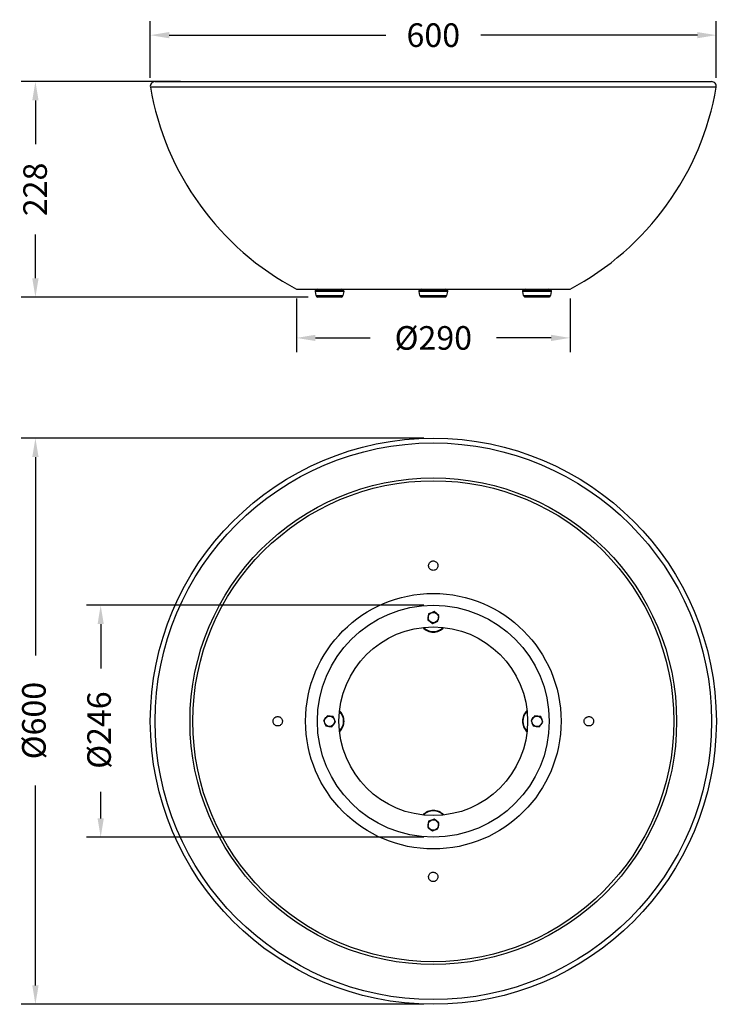
# Model space of a CAD drawing. Units: millimetres. Extents: x 272 to 1800, y 287 to 1331.
# Drawn here: x 272 to 1010, y 287 to 1331 of the extents above; entities that cross this region are included whole.
import ezdxf

# ---------------------------------------------------------------- set-up
doc = ezdxf.new("R2010")
doc.units = ezdxf.units.MM
doc.styles.add('BLAIR ITC', font='txt', dxfattribs={"height": 25})
doc.dimstyles.new('BLAIR ITC', dxfattribs={"dimtxt": 25, "dimasz": 20, "dimexe": 15, "dimexo": 10, "dimgap": 5, "dimtad": 0, "dimdec": 0, "dimdsep": 46, "dimtxsty": 'BLAIR ITC', "dimcen": 0.09, "dimclrd": 8, "dimclre": 8, "dimclrt": 256, "dimadec": 0, "dimazin": 0, "dimtfac": 1, "dimtdec": 0, "dimtmove": 0, "dimatfit": 3, "dimfxl": 1, "dimtfill": 1, "dimtolj": 1, "dimtzin": 0, "dimarcsym": 0})

# ---------------------------------------------------------------- blocks, each defined once
blk = doc.blocks.new('*D21')
at = {"color": 8, "lineweight": -2, "transparency": 16777216}
for p, q in [((442.4, 1265), (273.5, 1265)), ((288.5, 1245), (288.5, 1198.5)), ((288.5, 1056.5), (288.5, 1103)), ((577.5, 1036.5), (273.5, 1036.5))]:
    blk.add_line(p, q, dxfattribs=at)
at = {"color": 8, "transparency": 16777216}
for points in [[(285.2, 1245), (291.9, 1245), (288.5, 1265)], [(285.2, 1056.5), (291.9, 1056.5), (288.5, 1036.5)]]:
    blk.add_solid(points, dxfattribs=at)
at = {"layer": 'Defpoints', "color": 0, "transparency": 16777216}
for p in [(288.5, 1265), (452.4, 1265), (587.5, 1036.5)]:
    blk.add_point(p, dxfattribs=at)
at = {"transparency": 16777216, "insert": (275.7, 1150.7), "char_height": 25, "attachment_point": 2, "rotation": 90, "style": 'BLAIR ITC', "bg_fill": 3, "box_fill_scale": 1.1, "bg_fill_color": 256, "bg_fill_true_color": 13158600, "bg_fill_transparency": 0}
blk.add_mtext('\\A1;228', dxfattribs=at)
blk = doc.blocks.new('*D19')
at = {"color": 8, "lineweight": -2, "transparency": 16777216}
for p, q in [((700.3, 887), (273.5, 887)), ((288.5, 867), (288.5, 656.7)), ((288.5, 307), (288.5, 518.8)), ((700.3, 287), (273.5, 287))]:
    blk.add_line(p, q, dxfattribs=at)
at = {"color": 8, "transparency": 16777216}
for points in [[(285.2, 867), (291.9, 867), (288.5, 887)], [(285.2, 307), (291.9, 307), (288.5, 287)]]:
    blk.add_solid(points, dxfattribs=at)
at = {"layer": 'Defpoints', "color": 0, "transparency": 16777216}
for p in [(710.3, 887), (288.5, 287), (710.3, 287)]:
    blk.add_point(p, dxfattribs=at)
at = {"transparency": 16777216, "insert": (274.4, 587.7), "char_height": 25, "attachment_point": 2, "rotation": 90, "style": 'BLAIR ITC', "bg_fill": 3, "box_fill_scale": 1.1, "bg_fill_color": 256, "bg_fill_true_color": 13158600, "bg_fill_transparency": 0}
blk.add_mtext('\\A1;%%c600', dxfattribs=at)
blk = doc.blocks.new('*D20')
at = {"color": 8, "lineweight": -2, "transparency": 16777216}
for p, q in [((700.3, 709.9), (342.7, 709.9)), ((357.7, 689.9), (357.7, 642.9)), ((357.7, 484), (357.7, 512.3)), ((700.3, 464), (342.7, 464))]:
    blk.add_line(p, q, dxfattribs=at)
at = {"color": 8, "transparency": 16777216}
for points in [[(354.4, 689.9), (361, 689.9), (357.7, 709.9)], [(354.4, 484), (361, 484), (357.7, 464)]]:
    blk.add_solid(points, dxfattribs=at)
at = {"layer": 'Defpoints', "color": 0, "transparency": 16777216}
for p in [(710.3, 709.9), (357.7, 464), (710.3, 464)]:
    blk.add_point(p, dxfattribs=at)
at = {"transparency": 16777216, "insert": (343.5, 577.6), "char_height": 25, "attachment_point": 2, "rotation": 90, "style": 'BLAIR ITC', "bg_fill": 3, "box_fill_scale": 1.1, "bg_fill_color": 256, "bg_fill_true_color": 13158600, "bg_fill_transparency": 0}
blk.add_mtext('\\A1;%%c246', dxfattribs=at)
blk = doc.blocks.new('*D24')
at = {"color": 8, "lineweight": -2, "transparency": 16777216}
for p, q in [((565.3, 1035.1), (565.3, 978.3)), ((855.2, 1035.1), (855.2, 978.3)), ((585.3, 993.3), (643.3, 993.3)), ((835.2, 993.3), (777.2, 993.3))]:
    blk.add_line(p, q, dxfattribs=at)
at = {"color": 8, "transparency": 16777216}
for points in [[(585.3, 996.6), (585.3, 990), (565.3, 993.3)], [(835.2, 996.6), (835.2, 990), (855.2, 993.3)]]:
    blk.add_solid(points, dxfattribs=at)
at = {"layer": 'Defpoints', "color": 0, "transparency": 16777216}
for p in [(565.3, 1045.1), (855.2, 1045.1), (565.3, 993.3)]:
    blk.add_point(p, dxfattribs=at)
at = {"transparency": 16777216, "insert": (710.3, 993.3), "char_height": 25, "attachment_point": 5, "style": 'BLAIR ITC', "bg_fill": 3, "box_fill_scale": 1.1, "bg_fill_color": 256, "bg_fill_true_color": 13158600, "bg_fill_transparency": 0}
blk.add_mtext('\\A1;%%C290', dxfattribs=at)
blk = doc.blocks.new('*D25')
at = {"color": 8, "lineweight": -2, "transparency": 16777216}
for p, q in [((410.3, 1269.1), (410.3, 1329.2)), ((1010.2, 1269.1), (1010.2, 1329.2)), ((430.3, 1314.2), (660.1, 1314.2)), ((990.2, 1314.2), (760.5, 1314.2))]:
    blk.add_line(p, q, dxfattribs=at)
at = {"color": 8, "transparency": 16777216}
for points in [[(430.3, 1317.5), (430.3, 1310.9), (410.3, 1314.2)], [(990.2, 1317.5), (990.2, 1310.9), (1010.2, 1314.2)]]:
    blk.add_solid(points, dxfattribs=at)
at = {"layer": 'Defpoints', "color": 0, "transparency": 16777216}
for p in [(410.3, 1314.2), (410.3, 1259.1), (1010.2, 1259.1)]:
    blk.add_point(p, dxfattribs=at)
at = {"transparency": 16777216, "insert": (710.3, 1314.2), "char_height": 25, "attachment_point": 5, "style": 'BLAIR ITC', "bg_fill": 3, "box_fill_scale": 1.1, "bg_fill_color": 256, "bg_fill_true_color": 13158600, "bg_fill_transparency": 0}
blk.add_mtext('\\A1;600', dxfattribs=at)

msp = doc.modelspace()

# ---------------------------------------------------------------- linework, layer by layer
at = {"color": 7}
for p, q in [((415.3, 1265), (710.3, 1265)), ((710.3, 1265), (1005.3, 1265)), ((710.3, 1259.1), (410.3, 1259.1)), ((1010.2, 1259.1), (710.3, 1259.1)), ((565.3, 1045.1), (710.3, 1045.1)), ((587.9, 1045.1), (585.4, 1043.7)), ((585.4, 1043.7), (610.6, 1043.7)), ((610.6, 1043.7), (615.2, 1043.7)), ((615.2, 1043.7), (612.7, 1045.1)), ((697.9, 1045.1), (695.4, 1043.7)), ((695.4, 1043.7), (725.2, 1043.7)), ((710.3, 1045.1), (855.2, 1045.1)), ((725.2, 1043.7), (722.7, 1045.1)), ((807.8, 1045.1), (805.3, 1043.7)), ((805.3, 1043.7), (835.1, 1043.7)), ((835.1, 1043.7), (832.6, 1045.1)), ((584.9, 1042.6), (585.8, 1038.3)), ((615.7, 1042.6), (584.9, 1042.6)), ((585.8, 1038.3), (610.3, 1038.3)), ((586.3, 1038.3), (586.6, 1037.3)), ((586.6, 1037.3), (609.8, 1037.3)), ((613.1, 1036.5), (587.5, 1036.5)), ((609.8, 1037.3), (614.1, 1037.3)), ((610.3, 1038.3), (614.8, 1038.3)), ((614.1, 1037.3), (614.3, 1038.3)), ((614.8, 1038.3), (615.7, 1042.6)), ((694.9, 1042.6), (695.7, 1038.3)), ((699.1, 1042.6), (694.9, 1042.6)), ((695.7, 1038.3), (724.8, 1038.3)), ((696.2, 1038.3), (696.5, 1037.3)), ((696.5, 1037.3), (724, 1037.3)), ((701, 1036.5), (697.5, 1036.5)), ((725.7, 1042.6), (699.1, 1042.6)), ((723.1, 1036.5), (701, 1036.5)), ((724, 1037.3), (724.3, 1038.3)), ((724.8, 1038.3), (725.7, 1042.6)), ((804.8, 1042.6), (805.7, 1038.3)), ((830.8, 1042.6), (804.8, 1042.6)), ((805.7, 1038.3), (834.8, 1038.3)), ((806.2, 1038.3), (806.5, 1037.3)), ((806.5, 1037.3), (834, 1037.3)), ((829, 1036.5), (807.4, 1036.5)), ((833, 1036.5), (829, 1036.5)), ((835.6, 1042.6), (830.8, 1042.6)), ((834, 1037.3), (834.3, 1038.3)), ((834.8, 1038.3), (835.6, 1042.6)), ((705.3, 700.9), (704.8, 697.7)), ((708.3, 702), (705.3, 700.9)), ((711.2, 703.2), (708.3, 702)), ((713.7, 701.2), (711.2, 703.2)), ((716.2, 699.2), (713.7, 701.2)), ((704.8, 697.7), (704.4, 694.6)), ((704.4, 694.6), (706.8, 692.6)), ((706.8, 692.6), (709.3, 690.6)), ((709.3, 690.6), (712.3, 691.8)), ((712.3, 691.8), (715.2, 693)), ((715.2, 693), (715.7, 696.1)), ((715.7, 696.1), (716.2, 699.2)), ((596, 590.4), (594, 587.9)), ((594, 587.9), (595.2, 585)), ((595.2, 585), (596.4, 582)), ((598, 592.9), (596, 590.4)), ((601.1, 592.4), (598, 592.9)), ((604.3, 591.9), (601.1, 592.4)), ((605.4, 589), (604.3, 591.9)), ((604.6, 583.5), (606.6, 586)), ((606.6, 586), (605.4, 589)), ((815.9, 590.4), (813.9, 587.9)), ((813.9, 587.9), (815.1, 585)), ((815.1, 585), (816.3, 582)), ((817.9, 592.9), (815.9, 590.4)), ((821, 592.4), (817.9, 592.9)), ((824.2, 591.9), (821, 592.4)), ((825.3, 589), (824.2, 591.9)), ((824.5, 583.5), (826.5, 586)), ((826.5, 586), (825.3, 589)), ((596.4, 582), (599.5, 581.5)), ((599.5, 581.5), (602.6, 581.1)), ((602.6, 581.1), (604.6, 583.5)), ((816.3, 582), (819.4, 581.5)), ((819.4, 581.5), (822.5, 581.1)), ((822.5, 581.1), (824.5, 583.5)), ((705.3, 481), (704.8, 477.8)), ((708.3, 482.1), (705.3, 481)), ((711.2, 483.3), (708.3, 482.1)), ((713.7, 481.3), (711.2, 483.3)), ((716.2, 479.3), (713.7, 481.3)), ((704.8, 477.8), (704.4, 474.7)), ((704.4, 474.7), (706.8, 472.7)), ((706.8, 472.7), (709.3, 470.7)), ((709.3, 470.7), (712.3, 471.9)), ((712.3, 471.9), (715.2, 473)), ((715.2, 473), (715.7, 476.2)), ((715.7, 476.2), (716.2, 479.3))]:
    msp.add_line(p, q, dxfattribs=at)
for centre, radius in [((710.3, 587), 300), ((710.3, 587), 295), ((710.3, 587), 257.9), ((710.3, 587), 254.9), ((710.3, 587), 135.4), ((710.3, 587), 122.9), ((710.3, 696.9), 5.5), ((710.3, 587), 100), ((600.3, 587), 5.5), ((820.2, 587), 5.5), ((710.3, 477), 5.5)]:
    msp.add_circle(centre, radius, dxfattribs=at)
for centre, radius, start, end in [((415.3, 1260), 5, 90, 189.7603), ((1005.3, 1260), 5, 350.2397, 90), ((705.9, 1309.9), 299.9, 189.7603, 242.0513), ((714.7, 1309.9), 299.9, 297.9487, 350.2397), ((585.9, 1042.8), 1, 118.9603, 191.3099), ((614.7, 1042.8), 1, 348.6901, 61.0397), ((695.9, 1042.8), 1, 118.9603, 191.3099), ((724.7, 1042.8), 1, 348.6901, 61.0397), ((805.8, 1042.8), 1, 118.9603, 191.3099), ((834.6, 1042.8), 1, 348.6901, 61.0397), ((587.5, 1037.5), 1, 195, 270), ((613.1, 1037.5), 1, 270, 345), ((697.5, 1037.5), 1, 195, 270), ((723.1, 1037.5), 1, 270, 345), ((807.4, 1037.5), 1, 195, 270), ((833, 1037.5), 1, 270, 345), ((710.3, 696.9), 15.4, 223.5859, 316.4141), ((710.3, 696.9), 14.9, 225.1167, 314.8833), ((600.3, 587), 15.4, 313.6151, 46.4141), ((600.3, 587), 14.9, 315.1167, 44.8833), ((820.2, 587), 15.4, 133.6151, 226.4141), ((820.2, 587), 14.9, 135.1167, 224.8833), ((710.3, 477), 15.4, 43.5859, 136.4141), ((710.3, 477), 14.9, 45.1167, 134.8833)]:
    msp.add_arc(centre, radius, start, end, dxfattribs=at)
for points, knots in [([(706.7, 755.4), (706.4, 755), (705.7, 754.1), (705.2, 752.5), (705.3, 750.8), (706, 749.2), (707.1, 747.9), (708.6, 747.1), (710.3, 746.8), (712, 747.1), (713.5, 747.9), (714.6, 749.2), (715.2, 750.8), (715.3, 752.5), (714.8, 754.1), (713.8, 755.5), (712.4, 756.5), (710.8, 757), (709.1, 756.8), (707.7, 756.3), (707, 755.7), (706.7, 755.4)], [0, 0, 0, 0, 0.053694, 0.107387, 0.161085, 0.214785, 0.268482, 0.322172, 0.375855, 0.429533, 0.483211, 0.536893, 0.590584, 0.644281, 0.69798, 0.751678, 0.80537, 0.859055, 0.912735, 0.966413, 1, 1, 1, 1]), ([(541.8, 590.5), (541.4, 590.1), (540.7, 589.2), (540.3, 587.5), (540.4, 585.8), (541, 584.2), (542.2, 583), (543.7, 582.1), (545.4, 581.9), (547.1, 582.2), (548.5, 583), (549.7, 584.3), (550.3, 585.9), (550.4, 587.6), (549.9, 589.2), (548.9, 590.6), (547.5, 591.6), (545.8, 592), (544.1, 591.9), (542.7, 591.3), (542.1, 590.7), (541.8, 590.5)], [0, 0, 0, 0, 0.053683, 0.107367, 0.161047, 0.214725, 0.268406, 0.322093, 0.375787, 0.429486, 0.483185, 0.53688, 0.590568, 0.644249, 0.697926, 0.751605, 0.80529, 0.858983, 0.912682, 0.966381, 1, 1, 1, 1]), ([(871.7, 590.5), (871.3, 590.1), (870.6, 589.2), (870.1, 587.5), (870.2, 585.8), (870.9, 584.2), (872, 583), (873.5, 582.1), (875.2, 581.9), (876.9, 582.2), (878.4, 583), (879.5, 584.3), (880.2, 585.9), (880.3, 587.6), (879.8, 589.2), (878.8, 590.6), (877.4, 591.6), (875.7, 592), (874, 591.9), (872.6, 591.3), (871.9, 590.7), (871.7, 590.5)], [0, 0, 0, 0, 0.053683, 0.107367, 0.161046, 0.214723, 0.268404, 0.322092, 0.375787, 0.429486, 0.483185, 0.536879, 0.590566, 0.644247, 0.697925, 0.751605, 0.80529, 0.858982, 0.91268, 0.96638, 1, 1, 1, 1]), ([(706.7, 425.6), (706.4, 425.1), (705.7, 424.2), (705.2, 422.6), (705.3, 420.9), (706, 419.3), (707.1, 418), (708.6, 417.2), (710.3, 416.9), (712, 417.2), (713.5, 418.1), (714.6, 419.4), (715.2, 420.9), (715.3, 422.7), (714.8, 424.3), (713.8, 425.7), (712.4, 426.6), (710.8, 427.1), (709.1, 427), (707.7, 426.4), (707, 425.8), (706.7, 425.6)], [0, 0, 0, 0, 0.053695, 0.107389, 0.161087, 0.214787, 0.268483, 0.322173, 0.375856, 0.429535, 0.483213, 0.536896, 0.590586, 0.644282, 0.697981, 0.75168, 0.805373, 0.859058, 0.912737, 0.966414, 1, 1, 1, 1])]:
    msp.add_open_spline(points, degree=3, knots=knots, dxfattribs=at)

# ---------------------------------------------------------------- next in the draw order: dimensions: what is measured, and where the dimension line sits
dim = msp.add_linear_dim(base=(288.5297, 1264.9585), p1=(587.5366, 1036.5143), p2=(452.3786, 1264.9585), angle=90, dimstyle='BLAIR ITC', dxfattribs=at)
dim.commit()
dim.dimension.update_dxf_attribs({"geometry": '*D21', "text_midpoint": (288.5297, 1150.7364), "dimtype": 160})
dim = msp.add_linear_dim(base=(288.5, 287), p1=(710.3, 887), p2=(710.3, 287), angle=90, text='%%c<>', dimstyle='BLAIR ITC', dxfattribs=at)
dim.commit()
dim.dimension.update_dxf_attribs({"geometry": '*D19', "text_midpoint": (288.5, 587.7), "dimtype": 160})

# ---------------------------------------------------------------- next in the draw order: dimensions: what is measured, and where the dimension line sits
dim = msp.add_linear_dim(base=(410.3, 1314.2), p1=(1010.2, 1259.1), p2=(410.3, 1259.1), dimstyle='BLAIR ITC', dxfattribs=at)
dim.commit()
dim.dimension.update_dxf_attribs({"geometry": '*D25', "text_midpoint": (710.3, 1314.2)})
dim = msp.add_linear_dim(base=(565.3, 993.3), p1=(855.2, 1045.1), p2=(565.3, 1045.1), text='%%C<>', dimstyle='BLAIR ITC', dxfattribs=at)
dim.commit()
dim.dimension.update_dxf_attribs({"geometry": '*D24', "text_midpoint": (710.3, 993.3)})
dim = msp.add_linear_dim(base=(357.7, 464), p1=(710.3, 709.9), p2=(710.3, 464), angle=90, text='%%c<>', dimstyle='BLAIR ITC', dxfattribs=at)
dim.commit()
dim.dimension.update_dxf_attribs({"geometry": '*D20', "text_midpoint": (357.7, 577.6), "dimtype": 160})

doc.saveas('drawing.dxf')
